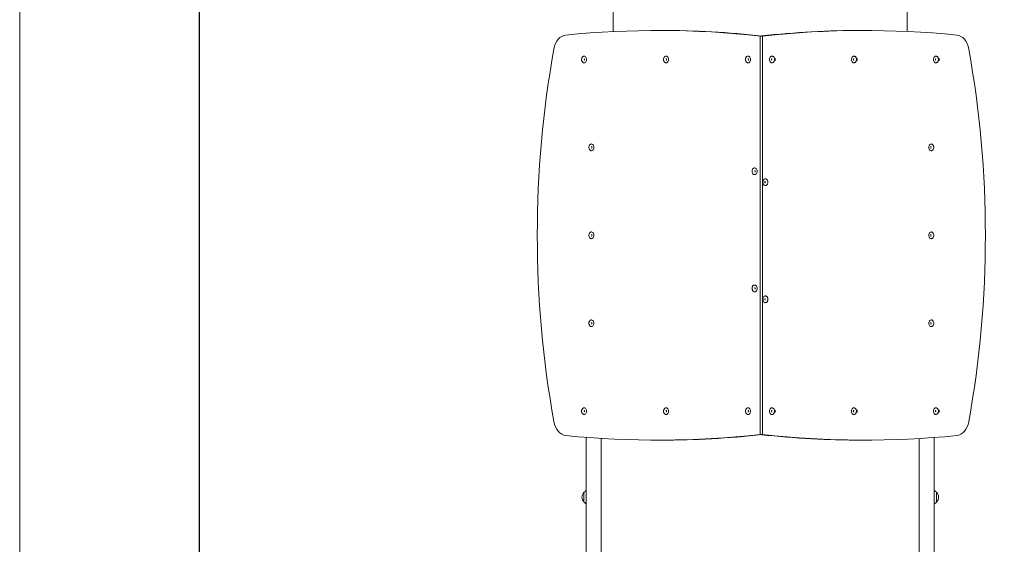
# Model space of a CAD drawing. Units: millimetres. Extents: x 13332 to 23666, y 6557 to 20234.
# Drawn here: x 15997 to 18629, y 11482 to 12883 of the extents above; entities that cross this region are included whole.
import ezdxf

# ---------------------------------------------------------------- set-up
doc = ezdxf.new("R2010")
doc.units = ezdxf.units.MM
doc.header["$LTSCALE"] = 93
doc.layers.add('Widoczne (ISO)', color=7, linetype='Continuous', lineweight=18)
doc.layers.add('Wymiar (ISO)', color=7, linetype='Continuous', lineweight=25)
doc.styles.add('tiff (ISO)', font='tahoma.ttf')
doc.dimstyles.new('tiff', dxfattribs={"dimscale": 93, "dimtxt": 4, "dimasz": 4, "dimexe": 3.175, "dimexo": 0, "dimgap": 0.762, "dimtad": 1, "dimdec": 0, "dimrnd": 1e-08, "dimzin": 0, "dimtxsty": 'tiff (ISO)', "dimblk": 'Filled-1', "dimcen": 0.09, "dimdle": 10, "dimclrd": 256, "dimclre": 256, "dimclrt": 256, "dimazin": 0, "dimtfac": 1, "dimtmove": 0, "dimatfit": 3, "dimfxl": 0, "dimtolj": 1, "dimtzin": 0, "dimlwd": 25, "dimlwe": 25, "dimarcsym": 0})

# ---------------------------------------------------------------- blocks, each defined once
blk = doc.blocks.new('Filled-1')
at = {"color": 0}
for p, q in [((0, 0), (-1, 0.25)), ((-1, 0.25), (-1, -0.25)), ((-1, 0), (0, 0)), ((-1, -0.25), (0, 0))]:
    blk.add_line(p, q, dxfattribs=at)
at = {"color": 0, "flags": 128}
blk.add_lwpolyline([(-1, -0.25), (0, 0)], dxfattribs=at)
at = {"color": 0}
blk.add_solid([(-1, -0.25), (0, 0), (-1, 0.25), (-1, -0.25)], dxfattribs=at)
blk = doc.blocks.new('*D4')
at = {"layer": 'Defpoints', "color": 0, "linetype": 'Continuous'}
for p in [(16996.9, 18707.2), (13796.8, 6557.2), (17583.9, 6557.2)]:
    blk.add_point(p, dxfattribs=at)
at = {"layer": 'Wymiar (ISO)', "linetype": 'Continuous', "lineweight": 25}
for p, q in [((16996.9, 18707.2), (13501.5, 18707.2)), ((13796.8, 18335.2), (13796.8, 6929.2)), ((17583.9, 6557.2), (13501.5, 6557.2))]:
    blk.add_line(p, q, dxfattribs=at)
at = {"layer": 'Wymiar (ISO)', "linetype": 'Continuous', "lineweight": 25, "xscale": 371.9999999999999, "yscale": 371.9999999999999, "zscale": 371.9999999999999}
for p, rotation in [((13796.8, 18707.2), 90), ((13796.8, 6557.2), 270)]:
    blk.add_blockref('Filled-1', p, dxfattribs=dict(at, rotation=rotation))
at = {"layer": 'Wymiar (ISO)', "linetype": 'Continuous', "lineweight": 25, "insert": (13338.4, 11972.5), "char_height": 372, "attachment_point": 1, "rotation": 90, "style": 'tiff (ISO)'}
blk.add_mtext('\\A1;12150', dxfattribs=at)
blk = doc.blocks.new('*D5')
at = {"layer": 'Defpoints', "color": 0, "linetype": 'Continuous'}
for p in [(17973.9, 16690.8), (14451.1, 8049.2), (18429.8, 8049.2)]:
    blk.add_point(p, dxfattribs=at)
at = {"layer": 'Wymiar (ISO)', "linetype": 'Continuous', "lineweight": 25}
for p, q in [((17973.9, 16690.8), (14155.8, 16690.8)), ((14451.1, 16318.8), (14451.1, 8421.2)), ((18429.8, 8049.2), (14155.8, 8049.2))]:
    blk.add_line(p, q, dxfattribs=at)
at = {"layer": 'Wymiar (ISO)', "linetype": 'Continuous', "lineweight": 25, "xscale": 371.9999999999999, "yscale": 371.9999999999999, "zscale": 371.9999999999999}
for p, rotation in [((14451.1, 16690.8), 90), ((14451.1, 8049.2), 270)]:
    blk.add_blockref('Filled-1', p, dxfattribs=dict(at, rotation=rotation))
at = {"layer": 'Wymiar (ISO)', "linetype": 'Continuous', "lineweight": 25, "insert": (13991.2, 11831.9), "char_height": 372, "attachment_point": 1, "rotation": 90, "style": 'tiff (ISO)'}
blk.add_mtext('\\A1;8642', dxfattribs=at)
blk = doc.blocks.new('*D6')
at = {"layer": 'Defpoints', "color": 0, "linetype": 'Continuous'}
for p in [(14970.5, 19767.5), (23665.8, 12637.2), (14970.5, 9887.2)]:
    blk.add_point(p, dxfattribs=at)
at = {"layer": 'Wymiar (ISO)', "linetype": 'Continuous', "lineweight": 25}
for p, q in [((14970.5, 9887.2), (14970.5, 20062.8)), ((23665.8, 12637.2), (23665.8, 20062.8)), ((23293.8, 19767.5), (15342.5, 19767.5))]:
    blk.add_line(p, q, dxfattribs=at)
at = {"layer": 'Wymiar (ISO)', "linetype": 'Continuous', "lineweight": 25, "xscale": 371.9999999999999, "yscale": 371.9999999999999, "zscale": 371.9999999999999, "rotation": 180}
blk.add_blockref('Filled-1', (14970.5, 19767.5), dxfattribs=at)
at = {"layer": 'Wymiar (ISO)', "linetype": 'Continuous', "lineweight": 25, "xscale": 371.9999999999999, "yscale": 371.9999999999999, "zscale": 371.9999999999999}
blk.add_blockref('Filled-1', (23665.8, 19767.5), dxfattribs=at)
at = {"layer": 'Wymiar (ISO)', "linetype": 'Continuous', "lineweight": 25, "insert": (18782.1, 20227.3), "char_height": 372, "attachment_point": 1, "style": 'tiff (ISO)'}
blk.add_mtext('\\A1;8695', dxfattribs=at)
blk = doc.blocks.new('*D7')
at = {"layer": 'Defpoints', "color": 0, "linetype": 'Continuous'}
for p in [(22157.8, 19132.2), (22157.8, 12016.2), (16477.8, 9222.2)]:
    blk.add_point(p, dxfattribs=at)
at = {"layer": 'Wymiar (ISO)', "linetype": 'Continuous', "lineweight": 25}
for p, q in [((16477.8, 9222.2), (16477.8, 19427.5)), ((22157.8, 12016.2), (22157.8, 19427.5)), ((16849.8, 19132.2), (21785.8, 19132.2))]:
    blk.add_line(p, q, dxfattribs=at)
at = {"layer": 'Wymiar (ISO)', "linetype": 'Continuous', "lineweight": 25, "xscale": 371.9999999999999, "yscale": 371.9999999999999, "zscale": 371.9999999999999, "rotation": 180}
blk.add_blockref('Filled-1', (16477.8, 19132.2), dxfattribs=at)
at = {"layer": 'Wymiar (ISO)', "linetype": 'Continuous', "lineweight": 25, "xscale": 371.9999999999999, "yscale": 371.9999999999999, "zscale": 371.9999999999999}
blk.add_blockref('Filled-1', (22157.8, 19132.2), dxfattribs=at)
at = {"layer": 'Wymiar (ISO)', "linetype": 'Continuous', "lineweight": 25, "insert": (18785, 19592.1), "char_height": 372, "attachment_point": 1, "style": 'tiff (ISO)'}
blk.add_mtext('\\A1;5680', dxfattribs=at)

msp = doc.modelspace()

# ---------------------------------------------------------------- linework, layer by layer
at = {"layer": 'Widoczne (ISO)'}
for p, q in [((15996.9, 17707.2), (15996.9, 11310.5)), ((17583.9, 12907.2), (17583.9, 12851.7)), ((18369.9, 12907.2), (18369.9, 12852)), ((17704.1, 12854.6), (17711.1, 12854.6)), ((18248.6, 12854.6), (18255.6, 12854.6)), ((17976.3, 12839.7), (17976.3, 11774.7)), ((17976.3, 12839.7), (17983.4, 12839.7)), ((17983.4, 11774.7), (17983.4, 12839.7)), ((17983.4, 11774.7), (17983.4, 12839.7)), ((17976.3, 11774.7), (17983.4, 11774.7)), ((17511.8, 11767.3), (17511.8, 10087.2)), ((17552, 10089.9), (17552, 11764.5)), ((17704.1, 11759.9), (17711.1, 11759.9)), ((18248.6, 11759.9), (18255.6, 11759.9)), ((18401.8, 11764.2), (18401.8, 10090.3)), ((18442, 10087.6), (18442, 11766.8)), ((17505.4, 11620.2), (17505.4, 11594.2)), ((18448.4, 11594.2), (18448.4, 11620.2))]:
    msp.add_line(p, q, dxfattribs=at)
for centre, radius, start, end in [((17520.9, 11606), 21, 138.6754, 176.7065), ((17505.8, 11619.2), 1, 116.4679, 138.6754), ((17521.5, 11605.2), 22, 116.1652, 137.0434), ((18432.3, 11605.2), 22, 42.9566, 63.8348), ((18448, 11619.2), 1, 41.3246, 63.5321), ((18432.9, 11606), 21, 3.2935, 41.3246), ((17520.9, 11608.4), 21, 183.2935, 221.3246), ((17505.8, 11595.2), 1, 221.3246, 243.5321), ((17521.5, 11609.2), 22, 222.9566, 243.8348), ((18432.3, 11609.2), 22, 296.1652, 317.0434), ((18448, 11595.2), 1, 296.4679, 318.6754), ((18432.9, 11608.4), 21, 318.6754, 356.7065)]:
    msp.add_arc(centre, radius, start, end, dxfattribs=at)
for centre, major_axis, start_param, end_param in [((17704.1, 7854.6), (0, 5000), 6.206109, 6.353111), ((17711.1, 7854.6), (0, 5000), 6.206109, 6.283185), ((18248.6, 7854.6), (0, 5000), 0, 0.076073), ((18255.6, 7854.6), (0, 5000), 6.213259, 6.360262), ((17459.5, 12792.5), (0, 50), 0.069926, 1.319309), ((18500.2, 12792.5), (0, 50), 4.963876, 6.213259), ((18795, 12307.2), (0, 2000), 1.319309, 1.822284), ((17164.7, 12307.2), (0, -2000), 1.319309, 1.822284), ((17506.1, 12777.2), (0, -9.01), 0, 3.141593), ((17725.3, 12777.2), (0, -9.01), 0, 3.141593), ((17944.5, 12777.2), (0, -9.01), 0, 3.141593), ((18008.1, 12777.2), (0, 9.01), 0, 3.141593), ((18015.2, 12777.2), (0, 3.1), 2.902461, 6.522317), ((18227.3, 12777.2), (0, 9.01), 0, 3.141593), ((18234.4, 12777.2), (0, 3.1), 2.902461, 6.522317), ((18446.5, 12777.2), (0, 9.01), 0, 3.141593), ((18453.6, 12777.2), (0, 3.1), 2.902461, 6.522317), ((17525.8, 12542.2), (0, -9.01), 0, 3.141593), ((18433.9, 12542.2), (0, 9.01), 0, 3.141593), ((17962.2, 12478.3), (0, -9.01), 0, 3.141593), ((17990.5, 12449.2), (0, 9.01), 0, 3.141593), ((17525.8, 12307.2), (0, -9.01), 0, 3.141593), ((18433.9, 12307.2), (0, 9.01), 0, 3.141593), ((17962.2, 12165.3), (0, -9.01), 0, 3.141593), ((17990.5, 12136.2), (0, 9.01), 0, 3.141593), ((17525.8, 12072.2), (0, -9.01), 0, 3.141593), ((18433.9, 12072.2), (0, 9.01), 0, 3.141593), ((17506.1, 11837.2), (0, -9.01), 0, 3.141593), ((17725.3, 11837.2), (0, -9.01), 0, 3.141593), ((17944.5, 11837.2), (0, -9.01), 0, 3.141593), ((18008.1, 11837.2), (0, 9.01), 0, 3.141593), ((18015.2, 11837.2), (0, 3.1), 2.902461, 6.522317), ((18227.3, 11837.2), (0, 9.01), 0, 3.141593), ((18234.4, 11837.2), (0, 3.1), 2.902461, 6.522317), ((18446.5, 11837.2), (0, 9.01), 0, 3.141593), ((18453.6, 11837.2), (0, 3.1), 2.902461, 6.522317), ((17459.5, 11822), (0, -50), 4.963876, 6.213259), ((18500.2, 11822), (0, -50), 0.069926, 1.319309), ((17704.1, 16759.9), (0, -5000), 6.213259, 6.360262), ((17711.1, 16759.9), (0, -5000), 0, 0.077076), ((18248.6, 16759.9), (0, -5000), 6.207112, 6.283185), ((18255.6, 16759.9), (0, -5000), 6.206109, 6.353111)]:
    msp.add_ellipse(centre, major_axis=major_axis, ratio=0.707107, start_param=start_param, end_param=end_param, dxfattribs=at)
for points, knots in [([(17506.1, 12786.2), (17505.4, 12786.2), (17504.7, 12786.1), (17503.4, 12785.6), (17502.7, 12785.2), (17501.6, 12784.2), (17501, 12783.5), (17500.1, 12782), (17499.8, 12781.1), (17499.3, 12779.3), (17499.2, 12778.3), (17499.1, 12776.4), (17499.2, 12775.4), (17499.7, 12773.5), (17500, 12772.6), (17501, 12771), (17501.5, 12770.3), (17502.8, 12769.2), (17503.5, 12768.8), (17504.9, 12768.3), (17505.5, 12768.2), (17506.1, 12768.2)], [2.184193, 2.184193, 2.184193, 2.184193, 2.453357, 2.453357, 2.736914, 2.736914, 3.052458, 3.052458, 3.392272, 3.392272, 3.738938, 3.738938, 4.08603, 4.08603, 4.432838, 4.432838, 4.773669, 4.773669, 5.089147, 5.089147, 5.325786, 5.325786, 5.325786, 5.325786]), ([(17506.1, 12774.9), (17506.1, 12774.9), (17506.1, 12774.9), (17506.2, 12774.9), (17506.3, 12775), (17506.4, 12775.1), (17506.5, 12775.2), (17506.7, 12775.4), (17506.8, 12775.6), (17507, 12776), (17507, 12776.2), (17507.1, 12776.6), (17507.2, 12776.8), (17507.2, 12777.3), (17507.2, 12777.6), (17507.1, 12778.1), (17507, 12778.3), (17506.9, 12778.7), (17506.8, 12778.8), (17506.6, 12779.1), (17506.5, 12779.3), (17506.4, 12779.4), (17506.3, 12779.5), (17506.2, 12779.5), (17506.1, 12779.6), (17506.1, 12779.6), (17506.1, 12779.6), (17506.1, 12779.6)], [5.325786, 5.325786, 5.325786, 5.325786, 5.639945, 5.639945, 5.828968, 5.828968, 6.10788, 6.10788, 6.353213, 6.353213, 6.598902, 6.598902, 6.849773, 6.849773, 7.103611, 7.103611, 7.356003, 7.356003, 7.603435, 7.603435, 7.847524, 7.847524, 8.104238, 8.104238, 8.443963, 8.443963, 8.467378, 8.467378, 8.467378, 8.467378]), ([(17725.3, 12786.2), (17724.6, 12786.2), (17723.9, 12786.1), (17722.6, 12785.6), (17721.9, 12785.2), (17720.8, 12784.2), (17720.2, 12783.5), (17719.3, 12782), (17719, 12781.1), (17718.5, 12779.3), (17718.4, 12778.3), (17718.3, 12776.4), (17718.4, 12775.4), (17718.9, 12773.5), (17719.2, 12772.6), (17720.2, 12771), (17720.7, 12770.3), (17722, 12769.2), (17722.7, 12768.8), (17724.1, 12768.3), (17724.7, 12768.2), (17725.3, 12768.2)], [2.184193, 2.184193, 2.184193, 2.184193, 2.453357, 2.453357, 2.736914, 2.736914, 3.052458, 3.052458, 3.392272, 3.392272, 3.738938, 3.738938, 4.08603, 4.08603, 4.432838, 4.432838, 4.773669, 4.773669, 5.089147, 5.089147, 5.325786, 5.325786, 5.325786, 5.325786]), ([(17725.3, 12774.9), (17725.3, 12774.9), (17725.4, 12774.9), (17725.4, 12774.9), (17725.5, 12775), (17725.6, 12775.1), (17725.7, 12775.2), (17725.9, 12775.4), (17726, 12775.6), (17726.2, 12776), (17726.2, 12776.2), (17726.3, 12776.6), (17726.4, 12776.8), (17726.4, 12777.3), (17726.4, 12777.6), (17726.3, 12778.1), (17726.2, 12778.3), (17726.1, 12778.7), (17726, 12778.8), (17725.8, 12779.1), (17725.7, 12779.3), (17725.6, 12779.4), (17725.5, 12779.5), (17725.4, 12779.5), (17725.3, 12779.6), (17725.3, 12779.6), (17725.3, 12779.6), (17725.3, 12779.6)], [5.325786, 5.325786, 5.325786, 5.325786, 5.639945, 5.639945, 5.828968, 5.828968, 6.10788, 6.10788, 6.353213, 6.353213, 6.598902, 6.598902, 6.849773, 6.849773, 7.103611, 7.103611, 7.356003, 7.356003, 7.603435, 7.603435, 7.847524, 7.847524, 8.104238, 8.104238, 8.443963, 8.443963, 8.467378, 8.467378, 8.467378, 8.467378]), ([(17944.5, 12786.2), (17943.8, 12786.2), (17943.1, 12786.1), (17941.8, 12785.6), (17941.1, 12785.2), (17940, 12784.2), (17939.4, 12783.5), (17938.5, 12782), (17938.2, 12781.1), (17937.7, 12779.3), (17937.6, 12778.3), (17937.5, 12776.4), (17937.6, 12775.4), (17938.1, 12773.5), (17938.4, 12772.6), (17939.4, 12771), (17939.9, 12770.3), (17941.2, 12769.2), (17941.9, 12768.8), (17943.3, 12768.3), (17943.9, 12768.2), (17944.5, 12768.2)], [2.184193, 2.184193, 2.184193, 2.184193, 2.453357, 2.453357, 2.736914, 2.736914, 3.052458, 3.052458, 3.392272, 3.392272, 3.738938, 3.738938, 4.08603, 4.08603, 4.432838, 4.432838, 4.773669, 4.773669, 5.089147, 5.089147, 5.325786, 5.325786, 5.325786, 5.325786]), ([(17944.5, 12774.9), (17944.5, 12774.9), (17944.6, 12774.9), (17944.7, 12774.9), (17944.7, 12775), (17944.8, 12775.1), (17944.9, 12775.2), (17945.1, 12775.4), (17945.2, 12775.6), (17945.4, 12776), (17945.4, 12776.2), (17945.5, 12776.6), (17945.6, 12776.8), (17945.6, 12777.3), (17945.6, 12777.6), (17945.5, 12778.1), (17945.4, 12778.3), (17945.3, 12778.7), (17945.2, 12778.8), (17945, 12779.1), (17944.9, 12779.3), (17944.8, 12779.4), (17944.7, 12779.5), (17944.6, 12779.5), (17944.5, 12779.6), (17944.5, 12779.6), (17944.5, 12779.6), (17944.5, 12779.6)], [5.325786, 5.325786, 5.325786, 5.325786, 5.639945, 5.639945, 5.828968, 5.828968, 6.10788, 6.10788, 6.353213, 6.353213, 6.598902, 6.598902, 6.849773, 6.849773, 7.103611, 7.103611, 7.356003, 7.356003, 7.603435, 7.603435, 7.847524, 7.847524, 8.104238, 8.104238, 8.443963, 8.443963, 8.467378, 8.467378, 8.467378, 8.467378]), ([(18008.1, 12779.6), (18008.1, 12779.6), (18008.1, 12779.5), (18008, 12779.5), (18007.9, 12779.5), (18007.8, 12779.4), (18007.7, 12779.3), (18007.5, 12779), (18007.4, 12778.8), (18007.3, 12778.5), (18007.2, 12778.3), (18007.1, 12777.8), (18007.1, 12777.6), (18007.1, 12777.1), (18007.1, 12776.9), (18007.1, 12776.4), (18007.2, 12776.2), (18007.3, 12775.8), (18007.4, 12775.6), (18007.6, 12775.3), (18007.7, 12775.2), (18007.8, 12775), (18007.9, 12775), (18008.1, 12774.9), (18008.1, 12774.9), (18008.1, 12774.9), (18008.1, 12774.9), (18008.1, 12774.9)], [5.325786, 5.325786, 5.325786, 5.325786, 5.639945, 5.639945, 5.828968, 5.828968, 6.10788, 6.10788, 6.353213, 6.353213, 6.598902, 6.598902, 6.849773, 6.849773, 7.103611, 7.103611, 7.356003, 7.356003, 7.603435, 7.603435, 7.847524, 7.847524, 8.104238, 8.104238, 8.443963, 8.443963, 8.467378, 8.467378, 8.467378, 8.467378]), ([(18008.1, 12768.2), (18008.8, 12768.2), (18009.5, 12768.3), (18010.9, 12768.9), (18011.5, 12769.3), (18012.7, 12770.3), (18013.2, 12770.9), (18014.1, 12772.4), (18014.4, 12773.3), (18014.9, 12775.1), (18015.1, 12776.1), (18015.1, 12778.1), (18015, 12779), (18014.5, 12780.9), (18014.2, 12781.8), (18013.3, 12783.4), (18012.7, 12784.1), (18011.4, 12785.2), (18010.7, 12785.7), (18009.4, 12786.1), (18008.7, 12786.2), (18008.1, 12786.2)], [2.184193, 2.184193, 2.184193, 2.184193, 2.453357, 2.453357, 2.736914, 2.736914, 3.052458, 3.052458, 3.392272, 3.392272, 3.738938, 3.738938, 4.08603, 4.08603, 4.432838, 4.432838, 4.773669, 4.773669, 5.089147, 5.089147, 5.325786, 5.325786, 5.325786, 5.325786]), ([(18227.3, 12779.6), (18227.3, 12779.6), (18227.3, 12779.5), (18227.2, 12779.5), (18227.1, 12779.5), (18227, 12779.4), (18226.9, 12779.3), (18226.7, 12779), (18226.6, 12778.8), (18226.5, 12778.5), (18226.4, 12778.3), (18226.3, 12777.8), (18226.3, 12777.6), (18226.3, 12777.1), (18226.3, 12776.9), (18226.3, 12776.4), (18226.4, 12776.2), (18226.5, 12775.8), (18226.6, 12775.6), (18226.8, 12775.3), (18226.9, 12775.2), (18227.1, 12775), (18227.1, 12775), (18227.3, 12774.9), (18227.3, 12774.9), (18227.3, 12774.9), (18227.3, 12774.9), (18227.3, 12774.9)], [5.325786, 5.325786, 5.325786, 5.325786, 5.639945, 5.639945, 5.828968, 5.828968, 6.10788, 6.10788, 6.353213, 6.353213, 6.598902, 6.598902, 6.849773, 6.849773, 7.103611, 7.103611, 7.356003, 7.356003, 7.603435, 7.603435, 7.847524, 7.847524, 8.104238, 8.104238, 8.443963, 8.443963, 8.467378, 8.467378, 8.467378, 8.467378]), ([(18227.3, 12768.2), (18228, 12768.2), (18228.7, 12768.3), (18230.1, 12768.9), (18230.7, 12769.3), (18231.9, 12770.3), (18232.4, 12770.9), (18233.3, 12772.4), (18233.6, 12773.3), (18234.1, 12775.1), (18234.3, 12776.1), (18234.3, 12778.1), (18234.2, 12779), (18233.7, 12780.9), (18233.4, 12781.8), (18232.5, 12783.4), (18231.9, 12784.1), (18230.6, 12785.2), (18229.9, 12785.7), (18228.6, 12786.1), (18227.9, 12786.2), (18227.3, 12786.2)], [2.184193, 2.184193, 2.184193, 2.184193, 2.453357, 2.453357, 2.736914, 2.736914, 3.052458, 3.052458, 3.392272, 3.392272, 3.738938, 3.738938, 4.08603, 4.08603, 4.432838, 4.432838, 4.773669, 4.773669, 5.089147, 5.089147, 5.325786, 5.325786, 5.325786, 5.325786]), ([(18446.5, 12779.6), (18446.5, 12779.6), (18446.5, 12779.5), (18446.4, 12779.5), (18446.3, 12779.5), (18446.2, 12779.4), (18446.1, 12779.3), (18445.9, 12779), (18445.8, 12778.8), (18445.7, 12778.5), (18445.6, 12778.3), (18445.5, 12777.8), (18445.5, 12777.6), (18445.5, 12777.1), (18445.5, 12776.9), (18445.5, 12776.4), (18445.6, 12776.2), (18445.7, 12775.8), (18445.8, 12775.6), (18446, 12775.3), (18446.1, 12775.2), (18446.3, 12775), (18446.3, 12775), (18446.5, 12774.9), (18446.5, 12774.9), (18446.5, 12774.9), (18446.5, 12774.9), (18446.5, 12774.9)], [5.325786, 5.325786, 5.325786, 5.325786, 5.639945, 5.639945, 5.828968, 5.828968, 6.10788, 6.10788, 6.353213, 6.353213, 6.598902, 6.598902, 6.849773, 6.849773, 7.103611, 7.103611, 7.356003, 7.356003, 7.603435, 7.603435, 7.847524, 7.847524, 8.104238, 8.104238, 8.443963, 8.443963, 8.467378, 8.467378, 8.467378, 8.467378]), ([(18446.5, 12768.2), (18447.2, 12768.2), (18447.9, 12768.3), (18449.3, 12768.9), (18449.9, 12769.3), (18451.1, 12770.3), (18451.6, 12770.9), (18452.5, 12772.4), (18452.8, 12773.3), (18453.3, 12775.1), (18453.5, 12776.1), (18453.5, 12778.1), (18453.4, 12779), (18452.9, 12780.9), (18452.6, 12781.8), (18451.7, 12783.4), (18451.1, 12784.1), (18449.8, 12785.2), (18449.1, 12785.7), (18447.8, 12786.1), (18447.2, 12786.2), (18446.5, 12786.2)], [2.184193, 2.184193, 2.184193, 2.184193, 2.453357, 2.453357, 2.736914, 2.736914, 3.052458, 3.052458, 3.392272, 3.392272, 3.738938, 3.738938, 4.08603, 4.08603, 4.432838, 4.432838, 4.773669, 4.773669, 5.089147, 5.089147, 5.325786, 5.325786, 5.325786, 5.325786]), ([(17525.8, 12551.2), (17525.1, 12551.2), (17524.4, 12551.1), (17523.1, 12550.6), (17522.4, 12550.2), (17521.3, 12549.2), (17520.7, 12548.5), (17519.8, 12547), (17519.5, 12546.1), (17519, 12544.3), (17518.9, 12543.3), (17518.8, 12541.4), (17519, 12540.4), (17519.4, 12538.5), (17519.8, 12537.6), (17520.7, 12536), (17521.2, 12535.3), (17522.5, 12534.2), (17523.2, 12533.8), (17524.6, 12533.3), (17525.2, 12533.2), (17525.8, 12533.2)], [2.184193, 2.184193, 2.184193, 2.184193, 2.453357, 2.453357, 2.736914, 2.736914, 3.052458, 3.052458, 3.392272, 3.392272, 3.738938, 3.738938, 4.08603, 4.08603, 4.432838, 4.432838, 4.773669, 4.773669, 5.089147, 5.089147, 5.325786, 5.325786, 5.325786, 5.325786]), ([(17525.8, 12539.9), (17525.8, 12539.9), (17525.9, 12539.9), (17526, 12539.9), (17526, 12540), (17526.1, 12540.1), (17526.2, 12540.2), (17526.4, 12540.4), (17526.5, 12540.6), (17526.7, 12541), (17526.7, 12541.2), (17526.8, 12541.6), (17526.9, 12541.8), (17526.9, 12542.3), (17526.9, 12542.6), (17526.8, 12543.1), (17526.7, 12543.3), (17526.6, 12543.7), (17526.5, 12543.8), (17526.3, 12544.1), (17526.3, 12544.3), (17526.1, 12544.4), (17526, 12544.5), (17525.9, 12544.5), (17525.8, 12544.6), (17525.8, 12544.6), (17525.8, 12544.6), (17525.8, 12544.6)], [5.325786, 5.325786, 5.325786, 5.325786, 5.639945, 5.639945, 5.828968, 5.828968, 6.10788, 6.10788, 6.353213, 6.353213, 6.598902, 6.598902, 6.849773, 6.849773, 7.103611, 7.103611, 7.356003, 7.356003, 7.603435, 7.603435, 7.847524, 7.847524, 8.104238, 8.104238, 8.443963, 8.443963, 8.467378, 8.467378, 8.467378, 8.467378]), ([(18433.9, 12544.6), (18433.9, 12544.6), (18433.8, 12544.5), (18433.7, 12544.5), (18433.7, 12544.5), (18433.6, 12544.4), (18433.5, 12544.3), (18433.3, 12544), (18433.2, 12543.8), (18433, 12543.5), (18433, 12543.3), (18432.9, 12542.8), (18432.8, 12542.6), (18432.8, 12542.1), (18432.8, 12541.9), (18432.9, 12541.4), (18433, 12541.2), (18433.1, 12540.8), (18433.2, 12540.6), (18433.4, 12540.3), (18433.4, 12540.2), (18433.6, 12540), (18433.7, 12540), (18433.8, 12539.9), (18433.9, 12539.9), (18433.9, 12539.9), (18433.9, 12539.9), (18433.9, 12539.9)], [2.184193, 2.184193, 2.184193, 2.184193, 2.498352, 2.498352, 2.687375, 2.687375, 2.966288, 2.966288, 3.211621, 3.211621, 3.457309, 3.457309, 3.70818, 3.70818, 3.962018, 3.962018, 4.21441, 4.21441, 4.461843, 4.461843, 4.705931, 4.705931, 4.962646, 4.962646, 5.30237, 5.30237, 5.325786, 5.325786, 5.325786, 5.325786]), ([(18433.9, 12533.2), (18434.6, 12533.2), (18435.3, 12533.3), (18436.6, 12533.9), (18437.3, 12534.3), (18438.4, 12535.3), (18439, 12535.9), (18439.9, 12537.4), (18440.2, 12538.3), (18440.7, 12540.1), (18440.8, 12541.1), (18440.9, 12543.1), (18440.7, 12544), (18440.3, 12545.9), (18439.9, 12546.8), (18439, 12548.4), (18438.5, 12549.1), (18437.2, 12550.2), (18436.5, 12550.7), (18435.1, 12551.1), (18434.5, 12551.2), (18433.9, 12551.2)], [5.325786, 5.325786, 5.325786, 5.325786, 5.59495, 5.59495, 5.878507, 5.878507, 6.19405, 6.19405, 6.533864, 6.533864, 6.880531, 6.880531, 7.227623, 7.227623, 7.57443, 7.57443, 7.915262, 7.915262, 8.23074, 8.23074, 8.467378, 8.467378, 8.467378, 8.467378]), ([(17962.2, 12487.3), (17961.5, 12487.3), (17960.8, 12487.1), (17959.5, 12486.6), (17958.8, 12486.2), (17957.7, 12485.2), (17957.1, 12484.6), (17956.2, 12483.1), (17955.9, 12482.2), (17955.4, 12480.4), (17955.2, 12479.4), (17955.2, 12477.4), (17955.3, 12476.4), (17955.8, 12474.6), (17956.1, 12473.7), (17957, 12472.1), (17957.6, 12471.4), (17958.9, 12470.2), (17959.6, 12469.8), (17961, 12469.4), (17961.6, 12469.3), (17962.2, 12469.3)], [3.256495, 3.256495, 3.256495, 3.256495, 3.525659, 3.525659, 3.809217, 3.809217, 4.12476, 4.12476, 4.464574, 4.464574, 4.811241, 4.811241, 5.158332, 5.158332, 5.50514, 5.50514, 5.845972, 5.845972, 6.16145, 6.16145, 6.398088, 6.398088, 6.398088, 6.398088]), ([(17962.2, 12475.9), (17962.2, 12475.9), (17962.2, 12475.9), (17962.3, 12476), (17962.4, 12476), (17962.5, 12476.1), (17962.6, 12476.2), (17962.8, 12476.5), (17962.9, 12476.6), (17963, 12477), (17963.1, 12477.2), (17963.2, 12477.6), (17963.2, 12477.9), (17963.3, 12478.4), (17963.2, 12478.6), (17963.2, 12479.1), (17963.1, 12479.3), (17963, 12479.7), (17962.9, 12479.9), (17962.7, 12480.2), (17962.6, 12480.3), (17962.5, 12480.5), (17962.4, 12480.5), (17962.2, 12480.6), (17962.2, 12480.6), (17962.2, 12480.6), (17962.2, 12480.6), (17962.2, 12480.6)], [0.114903, 0.114903, 0.114903, 0.114903, 0.429062, 0.429062, 0.618085, 0.618085, 0.896997, 0.896997, 1.142331, 1.142331, 1.388019, 1.388019, 1.63889, 1.63889, 1.892728, 1.892728, 2.14512, 2.14512, 2.392553, 2.392553, 2.636641, 2.636641, 2.893356, 2.893356, 3.23308, 3.23308, 3.256495, 3.256495, 3.256495, 3.256495]), ([(17990.5, 12440.2), (17991.2, 12440.2), (17991.8, 12440.3), (17993.2, 12440.8), (17993.8, 12441.2), (17995, 12442.2), (17995.5, 12442.9), (17996.4, 12444.4), (17996.8, 12445.3), (17997.3, 12447.1), (17997.4, 12448.1), (17997.4, 12450), (17997.3, 12451), (17996.8, 12452.9), (17996.5, 12453.8), (17995.6, 12455.4), (17995, 12456.1), (17993.7, 12457.2), (17993, 12457.6), (17991.7, 12458.1), (17991.1, 12458.2), (17990.5, 12458.2)], [3.256495, 3.256495, 3.256495, 3.256495, 3.525659, 3.525659, 3.809217, 3.809217, 4.12476, 4.12476, 4.464574, 4.464574, 4.811241, 4.811241, 5.158332, 5.158332, 5.50514, 5.50514, 5.845972, 5.845972, 6.16145, 6.16145, 6.398088, 6.398088, 6.398088, 6.398088]), ([(17990.5, 12451.5), (17990.4, 12451.5), (17990.4, 12451.5), (17990.3, 12451.5), (17990.3, 12451.4), (17990.1, 12451.3), (17990, 12451.2), (17989.8, 12451), (17989.7, 12450.8), (17989.6, 12450.4), (17989.5, 12450.2), (17989.4, 12449.8), (17989.4, 12449.6), (17989.4, 12449.1), (17989.4, 12448.8), (17989.5, 12448.4), (17989.5, 12448.1), (17989.7, 12447.7), (17989.7, 12447.6), (17989.9, 12447.3), (17990, 12447.2), (17990.2, 12447), (17990.2, 12446.9), (17990.4, 12446.9), (17990.4, 12446.9), (17990.5, 12446.8), (17990.5, 12446.8), (17990.5, 12446.8)], [0.114903, 0.114903, 0.114903, 0.114903, 0.429062, 0.429062, 0.618085, 0.618085, 0.896997, 0.896997, 1.142331, 1.142331, 1.388019, 1.388019, 1.63889, 1.63889, 1.892728, 1.892728, 2.14512, 2.14512, 2.392553, 2.392553, 2.636641, 2.636641, 2.893356, 2.893356, 3.23308, 3.23308, 3.256495, 3.256495, 3.256495, 3.256495]), ([(17525.8, 12316.2), (17525.1, 12316.2), (17524.4, 12316.1), (17523.1, 12315.6), (17522.4, 12315.2), (17521.3, 12314.2), (17520.7, 12313.5), (17519.8, 12312), (17519.5, 12311.1), (17519, 12309.3), (17518.9, 12308.3), (17518.8, 12306.4), (17519, 12305.4), (17519.4, 12303.5), (17519.8, 12302.6), (17520.7, 12301), (17521.2, 12300.3), (17522.5, 12299.2), (17523.2, 12298.8), (17524.6, 12298.3), (17525.2, 12298.2), (17525.8, 12298.2)], [2.184193, 2.184193, 2.184193, 2.184193, 2.453357, 2.453357, 2.736914, 2.736914, 3.052458, 3.052458, 3.392272, 3.392272, 3.738938, 3.738938, 4.08603, 4.08603, 4.432838, 4.432838, 4.773669, 4.773669, 5.089147, 5.089147, 5.325786, 5.325786, 5.325786, 5.325786]), ([(17525.8, 12304.9), (17525.8, 12304.9), (17525.9, 12304.9), (17526, 12304.9), (17526, 12305), (17526.1, 12305.1), (17526.2, 12305.2), (17526.4, 12305.4), (17526.5, 12305.6), (17526.7, 12306), (17526.7, 12306.2), (17526.8, 12306.6), (17526.9, 12306.8), (17526.9, 12307.3), (17526.9, 12307.6), (17526.8, 12308.1), (17526.7, 12308.3), (17526.6, 12308.7), (17526.5, 12308.8), (17526.3, 12309.1), (17526.3, 12309.3), (17526.1, 12309.4), (17526, 12309.5), (17525.9, 12309.5), (17525.8, 12309.6), (17525.8, 12309.6), (17525.8, 12309.6), (17525.8, 12309.6)], [5.325786, 5.325786, 5.325786, 5.325786, 5.639945, 5.639945, 5.828968, 5.828968, 6.10788, 6.10788, 6.353213, 6.353213, 6.598902, 6.598902, 6.849773, 6.849773, 7.103611, 7.103611, 7.356003, 7.356003, 7.603435, 7.603435, 7.847524, 7.847524, 8.104238, 8.104238, 8.443963, 8.443963, 8.467378, 8.467378, 8.467378, 8.467378]), ([(18433.9, 12309.6), (18433.9, 12309.6), (18433.8, 12309.5), (18433.7, 12309.5), (18433.7, 12309.5), (18433.6, 12309.4), (18433.5, 12309.3), (18433.3, 12309), (18433.2, 12308.8), (18433, 12308.5), (18433, 12308.3), (18432.9, 12307.8), (18432.8, 12307.6), (18432.8, 12307.1), (18432.8, 12306.9), (18432.9, 12306.4), (18433, 12306.2), (18433.1, 12305.8), (18433.2, 12305.6), (18433.4, 12305.3), (18433.4, 12305.2), (18433.6, 12305), (18433.7, 12305), (18433.8, 12304.9), (18433.9, 12304.9), (18433.9, 12304.9), (18433.9, 12304.9), (18433.9, 12304.9)], [2.184193, 2.184193, 2.184193, 2.184193, 2.498352, 2.498352, 2.687375, 2.687375, 2.966288, 2.966288, 3.211621, 3.211621, 3.457309, 3.457309, 3.70818, 3.70818, 3.962018, 3.962018, 4.21441, 4.21441, 4.461843, 4.461843, 4.705931, 4.705931, 4.962646, 4.962646, 5.30237, 5.30237, 5.325786, 5.325786, 5.325786, 5.325786]), ([(18433.9, 12298.2), (18434.6, 12298.2), (18435.3, 12298.3), (18436.6, 12298.9), (18437.3, 12299.3), (18438.4, 12300.3), (18439, 12300.9), (18439.9, 12302.4), (18440.2, 12303.3), (18440.7, 12305.1), (18440.8, 12306.1), (18440.9, 12308.1), (18440.7, 12309), (18440.3, 12310.9), (18439.9, 12311.8), (18439, 12313.4), (18438.5, 12314.1), (18437.2, 12315.2), (18436.5, 12315.7), (18435.1, 12316.1), (18434.5, 12316.2), (18433.9, 12316.2)], [5.325786, 5.325786, 5.325786, 5.325786, 5.59495, 5.59495, 5.878507, 5.878507, 6.19405, 6.19405, 6.533864, 6.533864, 6.880531, 6.880531, 7.227623, 7.227623, 7.57443, 7.57443, 7.915262, 7.915262, 8.23074, 8.23074, 8.467378, 8.467378, 8.467378, 8.467378]), ([(17962.2, 12174.3), (17961.5, 12174.3), (17960.8, 12174.1), (17959.5, 12173.6), (17958.8, 12173.2), (17957.7, 12172.2), (17957.1, 12171.6), (17956.2, 12170.1), (17955.9, 12169.2), (17955.4, 12167.4), (17955.2, 12166.4), (17955.2, 12164.4), (17955.3, 12163.4), (17955.8, 12161.6), (17956.1, 12160.7), (17957, 12159.1), (17957.6, 12158.4), (17958.9, 12157.2), (17959.6, 12156.8), (17961, 12156.4), (17961.6, 12156.3), (17962.2, 12156.3)], [3.256495, 3.256495, 3.256495, 3.256495, 3.525659, 3.525659, 3.809217, 3.809217, 4.12476, 4.12476, 4.464574, 4.464574, 4.811241, 4.811241, 5.158332, 5.158332, 5.50514, 5.50514, 5.845972, 5.845972, 6.16145, 6.16145, 6.398088, 6.398088, 6.398088, 6.398088]), ([(17962.2, 12162.9), (17962.2, 12162.9), (17962.2, 12162.9), (17962.3, 12163), (17962.4, 12163), (17962.5, 12163.1), (17962.6, 12163.2), (17962.8, 12163.5), (17962.9, 12163.6), (17963, 12164), (17963.1, 12164.2), (17963.2, 12164.6), (17963.2, 12164.9), (17963.3, 12165.4), (17963.2, 12165.6), (17963.2, 12166.1), (17963.1, 12166.3), (17963, 12166.7), (17962.9, 12166.9), (17962.7, 12167.2), (17962.6, 12167.3), (17962.5, 12167.5), (17962.4, 12167.5), (17962.2, 12167.6), (17962.2, 12167.6), (17962.2, 12167.6), (17962.2, 12167.6), (17962.2, 12167.6)], [0.114903, 0.114903, 0.114903, 0.114903, 0.429062, 0.429062, 0.618085, 0.618085, 0.896997, 0.896997, 1.142331, 1.142331, 1.388019, 1.388019, 1.63889, 1.63889, 1.892728, 1.892728, 2.14512, 2.14512, 2.392553, 2.392553, 2.636641, 2.636641, 2.893356, 2.893356, 3.23308, 3.23308, 3.256495, 3.256495, 3.256495, 3.256495]), ([(17990.5, 12138.5), (17990.4, 12138.5), (17990.4, 12138.5), (17990.3, 12138.5), (17990.3, 12138.4), (17990.1, 12138.3), (17990, 12138.2), (17989.8, 12138), (17989.7, 12137.8), (17989.6, 12137.4), (17989.5, 12137.2), (17989.4, 12136.8), (17989.4, 12136.6), (17989.4, 12136.1), (17989.4, 12135.8), (17989.5, 12135.4), (17989.5, 12135.1), (17989.7, 12134.7), (17989.7, 12134.6), (17989.9, 12134.3), (17990, 12134.2), (17990.2, 12134), (17990.2, 12133.9), (17990.4, 12133.9), (17990.4, 12133.9), (17990.5, 12133.8), (17990.5, 12133.8), (17990.5, 12133.8)], [0.114903, 0.114903, 0.114903, 0.114903, 0.429062, 0.429062, 0.618085, 0.618085, 0.896997, 0.896997, 1.142331, 1.142331, 1.388019, 1.388019, 1.63889, 1.63889, 1.892728, 1.892728, 2.14512, 2.14512, 2.392553, 2.392553, 2.636641, 2.636641, 2.893356, 2.893356, 3.23308, 3.23308, 3.256495, 3.256495, 3.256495, 3.256495]), ([(17990.5, 12127.2), (17991.2, 12127.2), (17991.8, 12127.3), (17993.2, 12127.8), (17993.8, 12128.2), (17995, 12129.2), (17995.5, 12129.9), (17996.4, 12131.4), (17996.8, 12132.3), (17997.3, 12134.1), (17997.4, 12135.1), (17997.4, 12137), (17997.3, 12138), (17996.8, 12139.9), (17996.5, 12140.8), (17995.6, 12142.4), (17995, 12143.1), (17993.7, 12144.2), (17993, 12144.6), (17991.7, 12145.1), (17991.1, 12145.2), (17990.5, 12145.2)], [3.256495, 3.256495, 3.256495, 3.256495, 3.525659, 3.525659, 3.809217, 3.809217, 4.12476, 4.12476, 4.464574, 4.464574, 4.811241, 4.811241, 5.158332, 5.158332, 5.50514, 5.50514, 5.845972, 5.845972, 6.16145, 6.16145, 6.398088, 6.398088, 6.398088, 6.398088]), ([(17525.8, 12081.2), (17525.1, 12081.2), (17524.4, 12081.1), (17523.1, 12080.6), (17522.4, 12080.2), (17521.3, 12079.2), (17520.7, 12078.5), (17519.8, 12077), (17519.5, 12076.1), (17519, 12074.3), (17518.9, 12073.3), (17518.8, 12071.4), (17519, 12070.4), (17519.4, 12068.5), (17519.8, 12067.6), (17520.7, 12066), (17521.2, 12065.3), (17522.5, 12064.2), (17523.2, 12063.8), (17524.6, 12063.3), (17525.2, 12063.2), (17525.8, 12063.2)], [2.184193, 2.184193, 2.184193, 2.184193, 2.453357, 2.453357, 2.736914, 2.736914, 3.052458, 3.052458, 3.392272, 3.392272, 3.738938, 3.738938, 4.08603, 4.08603, 4.432838, 4.432838, 4.773669, 4.773669, 5.089147, 5.089147, 5.325786, 5.325786, 5.325786, 5.325786]), ([(17525.8, 12069.9), (17525.8, 12069.9), (17525.9, 12069.9), (17526, 12069.9), (17526, 12070), (17526.1, 12070.1), (17526.2, 12070.2), (17526.4, 12070.4), (17526.5, 12070.6), (17526.7, 12071), (17526.7, 12071.2), (17526.8, 12071.6), (17526.9, 12071.8), (17526.9, 12072.3), (17526.9, 12072.6), (17526.8, 12073.1), (17526.7, 12073.3), (17526.6, 12073.7), (17526.5, 12073.8), (17526.3, 12074.1), (17526.3, 12074.3), (17526.1, 12074.4), (17526, 12074.5), (17525.9, 12074.5), (17525.8, 12074.6), (17525.8, 12074.6), (17525.8, 12074.6), (17525.8, 12074.6)], [5.325786, 5.325786, 5.325786, 5.325786, 5.639945, 5.639945, 5.828968, 5.828968, 6.10788, 6.10788, 6.353213, 6.353213, 6.598902, 6.598902, 6.849773, 6.849773, 7.103611, 7.103611, 7.356003, 7.356003, 7.603435, 7.603435, 7.847524, 7.847524, 8.104238, 8.104238, 8.443963, 8.443963, 8.467378, 8.467378, 8.467378, 8.467378]), ([(18433.9, 12074.6), (18433.9, 12074.6), (18433.8, 12074.5), (18433.7, 12074.5), (18433.7, 12074.5), (18433.6, 12074.4), (18433.5, 12074.3), (18433.3, 12074), (18433.2, 12073.8), (18433, 12073.5), (18433, 12073.3), (18432.9, 12072.8), (18432.8, 12072.6), (18432.8, 12072.1), (18432.8, 12071.9), (18432.9, 12071.4), (18433, 12071.2), (18433.1, 12070.8), (18433.2, 12070.6), (18433.4, 12070.3), (18433.4, 12070.2), (18433.6, 12070), (18433.7, 12070), (18433.8, 12069.9), (18433.9, 12069.9), (18433.9, 12069.9), (18433.9, 12069.9), (18433.9, 12069.9)], [2.184193, 2.184193, 2.184193, 2.184193, 2.498352, 2.498352, 2.687375, 2.687375, 2.966288, 2.966288, 3.211621, 3.211621, 3.457309, 3.457309, 3.70818, 3.70818, 3.962018, 3.962018, 4.21441, 4.21441, 4.461843, 4.461843, 4.705931, 4.705931, 4.962646, 4.962646, 5.30237, 5.30237, 5.325786, 5.325786, 5.325786, 5.325786]), ([(18433.9, 12063.2), (18434.6, 12063.2), (18435.3, 12063.3), (18436.6, 12063.9), (18437.3, 12064.3), (18438.4, 12065.3), (18439, 12065.9), (18439.9, 12067.4), (18440.2, 12068.3), (18440.7, 12070.1), (18440.8, 12071.1), (18440.9, 12073.1), (18440.7, 12074), (18440.3, 12075.9), (18439.9, 12076.8), (18439, 12078.4), (18438.5, 12079.1), (18437.2, 12080.2), (18436.5, 12080.7), (18435.1, 12081.1), (18434.5, 12081.2), (18433.9, 12081.2)], [5.325786, 5.325786, 5.325786, 5.325786, 5.59495, 5.59495, 5.878507, 5.878507, 6.19405, 6.19405, 6.533864, 6.533864, 6.880531, 6.880531, 7.227623, 7.227623, 7.57443, 7.57443, 7.915262, 7.915262, 8.23074, 8.23074, 8.467378, 8.467378, 8.467378, 8.467378]), ([(17506.1, 11846.2), (17505.4, 11846.2), (17504.7, 11846.1), (17503.4, 11845.6), (17502.7, 11845.2), (17501.6, 11844.2), (17501, 11843.5), (17500.1, 11842), (17499.8, 11841.1), (17499.3, 11839.3), (17499.2, 11838.3), (17499.1, 11836.4), (17499.2, 11835.4), (17499.7, 11833.5), (17500, 11832.6), (17501, 11831), (17501.5, 11830.3), (17502.8, 11829.2), (17503.5, 11828.8), (17504.9, 11828.3), (17505.5, 11828.2), (17506.1, 11828.2)], [2.184193, 2.184193, 2.184193, 2.184193, 2.453357, 2.453357, 2.736914, 2.736914, 3.052458, 3.052458, 3.392272, 3.392272, 3.738938, 3.738938, 4.08603, 4.08603, 4.432838, 4.432838, 4.773669, 4.773669, 5.089147, 5.089147, 5.325786, 5.325786, 5.325786, 5.325786]), ([(17506.1, 11834.9), (17506.1, 11834.9), (17506.1, 11834.9), (17506.2, 11834.9), (17506.3, 11835), (17506.4, 11835.1), (17506.5, 11835.2), (17506.7, 11835.4), (17506.8, 11835.6), (17507, 11836), (17507, 11836.2), (17507.1, 11836.6), (17507.2, 11836.8), (17507.2, 11837.3), (17507.2, 11837.6), (17507.1, 11838.1), (17507, 11838.3), (17506.9, 11838.7), (17506.8, 11838.8), (17506.6, 11839.1), (17506.5, 11839.3), (17506.4, 11839.4), (17506.3, 11839.5), (17506.2, 11839.5), (17506.1, 11839.6), (17506.1, 11839.6), (17506.1, 11839.6), (17506.1, 11839.6)], [5.325786, 5.325786, 5.325786, 5.325786, 5.639945, 5.639945, 5.828968, 5.828968, 6.10788, 6.10788, 6.353213, 6.353213, 6.598902, 6.598902, 6.849773, 6.849773, 7.103611, 7.103611, 7.356003, 7.356003, 7.603435, 7.603435, 7.847524, 7.847524, 8.104238, 8.104238, 8.443963, 8.443963, 8.467378, 8.467378, 8.467378, 8.467378]), ([(17725.3, 11846.2), (17724.6, 11846.2), (17723.9, 11846.1), (17722.6, 11845.6), (17721.9, 11845.2), (17720.8, 11844.2), (17720.2, 11843.5), (17719.3, 11842), (17719, 11841.1), (17718.5, 11839.3), (17718.4, 11838.3), (17718.3, 11836.4), (17718.4, 11835.4), (17718.9, 11833.5), (17719.2, 11832.6), (17720.2, 11831), (17720.7, 11830.3), (17722, 11829.2), (17722.7, 11828.8), (17724.1, 11828.3), (17724.7, 11828.2), (17725.3, 11828.2)], [2.184193, 2.184193, 2.184193, 2.184193, 2.453357, 2.453357, 2.736914, 2.736914, 3.052458, 3.052458, 3.392272, 3.392272, 3.738938, 3.738938, 4.08603, 4.08603, 4.432838, 4.432838, 4.773669, 4.773669, 5.089147, 5.089147, 5.325786, 5.325786, 5.325786, 5.325786]), ([(17725.3, 11834.9), (17725.3, 11834.9), (17725.4, 11834.9), (17725.4, 11834.9), (17725.5, 11835), (17725.6, 11835.1), (17725.7, 11835.2), (17725.9, 11835.4), (17726, 11835.6), (17726.2, 11836), (17726.2, 11836.2), (17726.3, 11836.6), (17726.4, 11836.8), (17726.4, 11837.3), (17726.4, 11837.6), (17726.3, 11838.1), (17726.2, 11838.3), (17726.1, 11838.7), (17726, 11838.8), (17725.8, 11839.1), (17725.7, 11839.3), (17725.6, 11839.4), (17725.5, 11839.5), (17725.4, 11839.5), (17725.3, 11839.6), (17725.3, 11839.6), (17725.3, 11839.6), (17725.3, 11839.6)], [5.325786, 5.325786, 5.325786, 5.325786, 5.639945, 5.639945, 5.828968, 5.828968, 6.10788, 6.10788, 6.353213, 6.353213, 6.598902, 6.598902, 6.849773, 6.849773, 7.103611, 7.103611, 7.356003, 7.356003, 7.603435, 7.603435, 7.847524, 7.847524, 8.104238, 8.104238, 8.443963, 8.443963, 8.467378, 8.467378, 8.467378, 8.467378]), ([(17944.5, 11846.2), (17943.8, 11846.2), (17943.1, 11846.1), (17941.8, 11845.6), (17941.1, 11845.2), (17940, 11844.2), (17939.4, 11843.5), (17938.5, 11842), (17938.2, 11841.1), (17937.7, 11839.3), (17937.6, 11838.3), (17937.5, 11836.4), (17937.6, 11835.4), (17938.1, 11833.5), (17938.4, 11832.6), (17939.4, 11831), (17939.9, 11830.3), (17941.2, 11829.2), (17941.9, 11828.8), (17943.3, 11828.3), (17943.9, 11828.2), (17944.5, 11828.2)], [2.184193, 2.184193, 2.184193, 2.184193, 2.453357, 2.453357, 2.736914, 2.736914, 3.052458, 3.052458, 3.392272, 3.392272, 3.738938, 3.738938, 4.08603, 4.08603, 4.432838, 4.432838, 4.773669, 4.773669, 5.089147, 5.089147, 5.325786, 5.325786, 5.325786, 5.325786]), ([(17944.5, 11834.9), (17944.5, 11834.9), (17944.6, 11834.9), (17944.7, 11834.9), (17944.7, 11835), (17944.8, 11835.1), (17944.9, 11835.2), (17945.1, 11835.4), (17945.2, 11835.6), (17945.4, 11836), (17945.4, 11836.2), (17945.5, 11836.6), (17945.6, 11836.8), (17945.6, 11837.3), (17945.6, 11837.6), (17945.5, 11838.1), (17945.4, 11838.3), (17945.3, 11838.7), (17945.2, 11838.8), (17945, 11839.1), (17944.9, 11839.3), (17944.8, 11839.4), (17944.7, 11839.5), (17944.6, 11839.5), (17944.5, 11839.6), (17944.5, 11839.6), (17944.5, 11839.6), (17944.5, 11839.6)], [5.325786, 5.325786, 5.325786, 5.325786, 5.639945, 5.639945, 5.828968, 5.828968, 6.10788, 6.10788, 6.353213, 6.353213, 6.598902, 6.598902, 6.849773, 6.849773, 7.103611, 7.103611, 7.356003, 7.356003, 7.603435, 7.603435, 7.847524, 7.847524, 8.104238, 8.104238, 8.443963, 8.443963, 8.467378, 8.467378, 8.467378, 8.467378]), ([(18008.1, 11839.6), (18008.1, 11839.6), (18008.1, 11839.5), (18008, 11839.5), (18007.9, 11839.5), (18007.8, 11839.4), (18007.7, 11839.3), (18007.5, 11839), (18007.4, 11838.8), (18007.3, 11838.5), (18007.2, 11838.3), (18007.1, 11837.8), (18007.1, 11837.6), (18007.1, 11837.1), (18007.1, 11836.9), (18007.1, 11836.4), (18007.2, 11836.2), (18007.3, 11835.8), (18007.4, 11835.6), (18007.6, 11835.3), (18007.7, 11835.2), (18007.8, 11835), (18007.9, 11835), (18008.1, 11834.9), (18008.1, 11834.9), (18008.1, 11834.9), (18008.1, 11834.9), (18008.1, 11834.9)], [5.325786, 5.325786, 5.325786, 5.325786, 5.639945, 5.639945, 5.828968, 5.828968, 6.10788, 6.10788, 6.353213, 6.353213, 6.598902, 6.598902, 6.849773, 6.849773, 7.103611, 7.103611, 7.356003, 7.356003, 7.603435, 7.603435, 7.847524, 7.847524, 8.104238, 8.104238, 8.443963, 8.443963, 8.467378, 8.467378, 8.467378, 8.467378]), ([(18008.1, 11828.2), (18008.8, 11828.2), (18009.5, 11828.3), (18010.9, 11828.9), (18011.5, 11829.3), (18012.7, 11830.3), (18013.2, 11830.9), (18014.1, 11832.4), (18014.4, 11833.3), (18014.9, 11835.1), (18015.1, 11836.1), (18015.1, 11838.1), (18015, 11839), (18014.5, 11840.9), (18014.2, 11841.8), (18013.3, 11843.4), (18012.7, 11844.1), (18011.4, 11845.2), (18010.7, 11845.7), (18009.4, 11846.1), (18008.7, 11846.2), (18008.1, 11846.2)], [2.184193, 2.184193, 2.184193, 2.184193, 2.453357, 2.453357, 2.736914, 2.736914, 3.052458, 3.052458, 3.392272, 3.392272, 3.738938, 3.738938, 4.08603, 4.08603, 4.432838, 4.432838, 4.773669, 4.773669, 5.089147, 5.089147, 5.325786, 5.325786, 5.325786, 5.325786]), ([(18227.3, 11839.6), (18227.3, 11839.6), (18227.3, 11839.5), (18227.2, 11839.5), (18227.1, 11839.5), (18227, 11839.4), (18226.9, 11839.3), (18226.7, 11839), (18226.6, 11838.8), (18226.5, 11838.5), (18226.4, 11838.3), (18226.3, 11837.8), (18226.3, 11837.6), (18226.3, 11837.1), (18226.3, 11836.9), (18226.3, 11836.4), (18226.4, 11836.2), (18226.5, 11835.8), (18226.6, 11835.6), (18226.8, 11835.3), (18226.9, 11835.2), (18227.1, 11835), (18227.1, 11835), (18227.3, 11834.9), (18227.3, 11834.9), (18227.3, 11834.9), (18227.3, 11834.9), (18227.3, 11834.9)], [5.325786, 5.325786, 5.325786, 5.325786, 5.639945, 5.639945, 5.828968, 5.828968, 6.10788, 6.10788, 6.353213, 6.353213, 6.598902, 6.598902, 6.849773, 6.849773, 7.103611, 7.103611, 7.356003, 7.356003, 7.603435, 7.603435, 7.847524, 7.847524, 8.104238, 8.104238, 8.443963, 8.443963, 8.467378, 8.467378, 8.467378, 8.467378]), ([(18227.3, 11828.2), (18228, 11828.2), (18228.7, 11828.3), (18230.1, 11828.9), (18230.7, 11829.3), (18231.9, 11830.3), (18232.4, 11830.9), (18233.3, 11832.4), (18233.6, 11833.3), (18234.1, 11835.1), (18234.3, 11836.1), (18234.3, 11838.1), (18234.2, 11839), (18233.7, 11840.9), (18233.4, 11841.8), (18232.5, 11843.4), (18231.9, 11844.1), (18230.6, 11845.2), (18229.9, 11845.7), (18228.6, 11846.1), (18227.9, 11846.2), (18227.3, 11846.2)], [2.184193, 2.184193, 2.184193, 2.184193, 2.453357, 2.453357, 2.736914, 2.736914, 3.052458, 3.052458, 3.392272, 3.392272, 3.738938, 3.738938, 4.08603, 4.08603, 4.432838, 4.432838, 4.773669, 4.773669, 5.089147, 5.089147, 5.325786, 5.325786, 5.325786, 5.325786]), ([(18446.5, 11839.6), (18446.5, 11839.6), (18446.5, 11839.5), (18446.4, 11839.5), (18446.3, 11839.5), (18446.2, 11839.4), (18446.1, 11839.3), (18445.9, 11839), (18445.8, 11838.8), (18445.7, 11838.5), (18445.6, 11838.3), (18445.5, 11837.8), (18445.5, 11837.6), (18445.5, 11837.1), (18445.5, 11836.9), (18445.5, 11836.4), (18445.6, 11836.2), (18445.7, 11835.8), (18445.8, 11835.6), (18446, 11835.3), (18446.1, 11835.2), (18446.3, 11835), (18446.3, 11835), (18446.5, 11834.9), (18446.5, 11834.9), (18446.5, 11834.9), (18446.5, 11834.9), (18446.5, 11834.9)], [5.325786, 5.325786, 5.325786, 5.325786, 5.639945, 5.639945, 5.828968, 5.828968, 6.10788, 6.10788, 6.353213, 6.353213, 6.598902, 6.598902, 6.849773, 6.849773, 7.103611, 7.103611, 7.356003, 7.356003, 7.603435, 7.603435, 7.847524, 7.847524, 8.104238, 8.104238, 8.443963, 8.443963, 8.467378, 8.467378, 8.467378, 8.467378]), ([(18446.5, 11828.2), (18447.2, 11828.2), (18447.9, 11828.3), (18449.3, 11828.9), (18449.9, 11829.3), (18451.1, 11830.3), (18451.6, 11830.9), (18452.5, 11832.4), (18452.8, 11833.3), (18453.3, 11835.1), (18453.5, 11836.1), (18453.5, 11838.1), (18453.4, 11839), (18452.9, 11840.9), (18452.6, 11841.8), (18451.7, 11843.4), (18451.1, 11844.1), (18449.8, 11845.2), (18449.1, 11845.7), (18447.8, 11846.1), (18447.2, 11846.2), (18446.5, 11846.2)], [2.184193, 2.184193, 2.184193, 2.184193, 2.453357, 2.453357, 2.736914, 2.736914, 3.052458, 3.052458, 3.392272, 3.392272, 3.738938, 3.738938, 4.08603, 4.08603, 4.432838, 4.432838, 4.773669, 4.773669, 5.089147, 5.089147, 5.325786, 5.325786, 5.325786, 5.325786])]:
    msp.add_open_spline(points, degree=3, knots=knots, dxfattribs=at)

# ---------------------------------------------------------------- dimensions: what is measured, and where the dimension line sits
at = {"layer": 'Wymiar (ISO)', "linetype": 'Continuous', "lineweight": 25}
for base, p1, p2, angle, picture, middle in [((14970.5, 19767.5), (23665.8, 12637.2), (14970.5, 9887.2), 180, '*D6', (19318.1, 19767.5)), ((22157.8, 19132.2), (16477.8, 9222.2), (22157.8, 12016.2), 180, '*D7', (19317.8, 19132.2)), ((13796.8, 6557.2), (16996.9, 18707.2), (17583.9, 6557.2), 90, '*D4', (13796.8, 12632.2)), ((14451.1, 8049.2), (17973.9, 16690.8), (18429.8, 8049.2), 90, '*D5', (14451.1, 12370))]:
    dim = msp.add_linear_dim(base=base, p1=p1, p2=p2, angle=angle, dimstyle='tiff', override={"dimdec": 0, "dimtp": 0, "dimtm": 0, "dimtdec": 2, "dimtofl": 0, "dimatfit": 1}, dxfattribs=at)
    dim.commit()
    dim.dimension.update_dxf_attribs({"geometry": picture, "text_midpoint": middle, "dimtype": 160})

doc.saveas('drawing.dxf')
